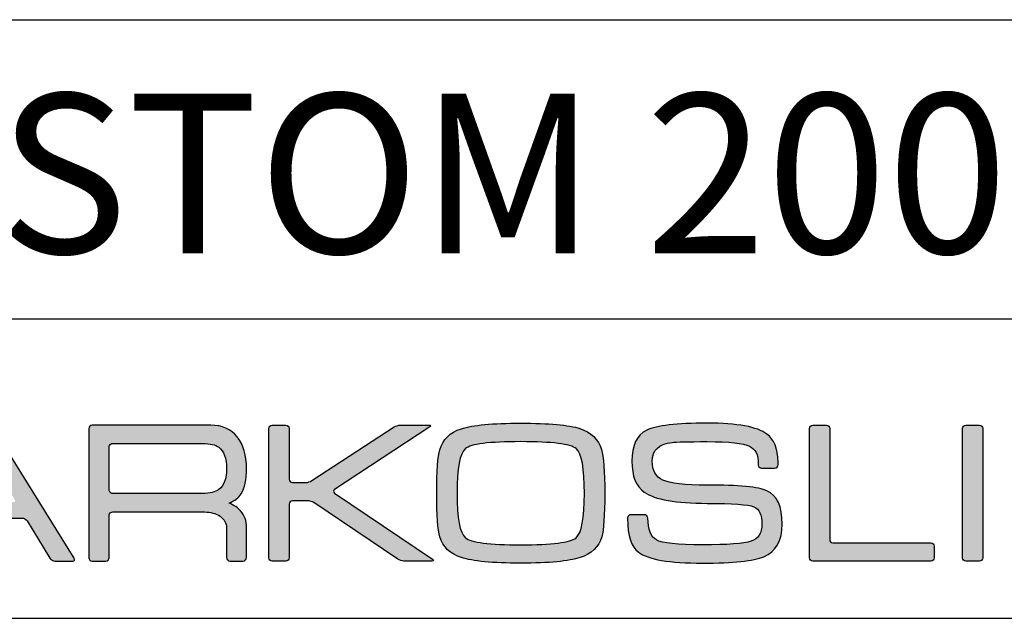
# Model space of a CAD drawing. Units: millimetres. Extents: x 0 to 11252, y 0 to 1213.
# Drawn here: x 7087 to 7186, y 0 to 60 of the extents above; entities that cross this region are included whole.
import ezdxf

# ---------------------------------------------------------------- set-up
doc = ezdxf.new("R2010")
doc.units = ezdxf.units.MM
for name, color, linetype in [('CAJETIN', 253, 'Continuous'), ('Capa 1', 7, 'Continuous'), ('TEXTO', 251, 'Continuous')]:
    doc.layers.add(name, color=color, linetype=linetype)
doc.layers.add('COTAS', color=251, linetype='Continuous', lineweight=9)
doc.styles.get("Standard").update_dxf_attribs({"font": 'arial.ttf'})

# ---------------------------------------------------------------- blocks, each defined once
blk = doc.blocks.new('A$C13222')
at = {"layer": 'COTAS'}
h = blk.add_hatch(color=9, dxfattribs=at)
h.dxf.hatch_style = 1
edge = h.paths.add_edge_path(flags=16)
edge.add_spline(control_points=[(6.93, 3.197), (6.976, 3.122), (6.945, 3.06), (6.861, 3.06)], knot_values=[6, 6, 6, 6, 7, 7, 7, 7], degree=3, periodic=0)
edge.add_spline(control_points=[(6.861, 3.06), (6.861, 3.06), (3.077, 3.06), (3.077, 3.06)], knot_values=[0, 0, 0, 0, 1, 1, 1, 1], degree=3, periodic=0)
edge.add_spline(control_points=[(3.077, 3.06), (2.993, 3.06), (2.962, 3.122), (3.008, 3.197)], knot_values=[1, 1, 1, 1, 2, 2, 2, 2], degree=3, periodic=0)
edge.add_spline(control_points=[(3.008, 3.197), (3.008, 3.197), (4.752, 6.06), (4.752, 6.06)], knot_values=[2, 2, 2, 2, 3, 3, 3, 3], degree=3, periodic=0)
edge.add_spline(control_points=[(4.752, 6.06), (4.798, 6.136), (4.895, 6.197), (4.969, 6.197), (5.042, 6.197), (5.139, 6.136), (5.185, 6.06)], knot_values=[3, 3, 3, 3, 4, 4, 4, 5, 5, 5, 5], degree=3, periodic=0)
edge.add_spline(control_points=[(5.185, 6.06), (5.185, 6.06), (6.93, 3.197), (6.93, 3.197)], knot_values=[5, 5, 5, 5, 6, 6, 6, 6], degree=3, periodic=0)
edge = h.paths.add_edge_path()
edge.add_spline(control_points=[(9.907, 0.249), (9.907, 0.249), (5.854, 6.778), (5.854, 6.778)], knot_values=[15, 15, 15, 15, 16, 16, 16, 16], degree=3, periodic=0)
edge.add_spline(control_points=[(5.854, 6.778), (5.807, 6.853), (5.7, 6.914), (5.616, 6.914)], knot_values=[0, 0, 0, 0, 1, 1, 1, 1], degree=3, periodic=0)
edge.add_spline(control_points=[(5.616, 6.914), (5.616, 6.914), (4.298, 6.914), (4.298, 6.914)], knot_values=[1, 1, 1, 1, 2, 2, 2, 2], degree=3, periodic=0)
edge.add_spline(control_points=[(4.298, 6.914), (4.214, 6.914), (4.108, 6.853), (4.062, 6.778)], knot_values=[2, 2, 2, 2, 3, 3, 3, 3], degree=3, periodic=0)
edge.add_spline(control_points=[(4.062, 6.778), (4.062, 6.778), (0.022, 0.249), (0.022, 0.249)], knot_values=[3, 3, 3, 3, 4, 4, 4, 4], degree=3, periodic=0)
edge.add_spline(control_points=[(0.022, 0.249), (-0.025, 0.174), (0.006, 0.112), (0.09, 0.112)], knot_values=[4, 4, 4, 4, 5, 5, 5, 5], degree=3, periodic=0)
edge.add_spline(control_points=[(0.09, 0.112), (0.09, 0.112), (0.966, 0.112), (0.966, 0.112)], knot_values=[5, 5, 5, 5, 6, 6, 6, 6], degree=3, periodic=0)
edge.add_spline(control_points=[(0.966, 0.112), (1.05, 0.112), (1.157, 0.174), (1.204, 0.249)], knot_values=[6, 6, 6, 6, 7, 7, 7, 7], degree=3, periodic=0)
edge.add_spline(control_points=[(1.204, 0.249), (1.204, 0.249), (2.366, 2.128), (2.366, 2.128)], knot_values=[7, 7, 7, 7, 8, 8, 8, 8], degree=3, periodic=0)
edge.add_spline(control_points=[(2.366, 2.128), (2.412, 2.203), (2.519, 2.265), (2.603, 2.265)], knot_values=[8, 8, 8, 8, 9, 9, 9, 9], degree=3, periodic=0)
edge.add_spline(control_points=[(2.603, 2.265), (2.603, 2.265), (7.312, 2.265), (7.312, 2.265)], knot_values=[9, 9, 9, 9, 10, 10, 10, 10], degree=3, periodic=0)
edge.add_spline(control_points=[(7.312, 2.265), (7.396, 2.265), (7.503, 2.203), (7.549, 2.128)], knot_values=[10, 10, 10, 10, 11, 11, 11, 11], degree=3, periodic=0)
edge.add_spline(control_points=[(7.549, 2.128), (7.549, 2.128), (8.699, 0.25), (8.699, 0.25)], knot_values=[11, 11, 11, 11, 12, 12, 12, 12], degree=3, periodic=0)
edge.add_spline(control_points=[(8.699, 0.25), (8.745, 0.174), (8.851, 0.112), (8.935, 0.112)], knot_values=[12, 12, 12, 12, 13, 13, 13, 13], degree=3, periodic=0)
edge.add_spline(control_points=[(8.935, 0.112), (8.935, 0.112), (9.839, 0.112), (9.839, 0.112)], knot_values=[13, 13, 13, 13, 14, 14, 14, 14], degree=3, periodic=0)
edge.add_spline(control_points=[(9.839, 0.112), (9.923, 0.112), (9.954, 0.174), (9.907, 0.249)], knot_values=[14, 14, 14, 14, 15, 15, 15, 15], degree=3, periodic=0)
h = blk.add_hatch(color=9, dxfattribs=at)
h.dxf.hatch_style = 1
edge = h.paths.add_edge_path(flags=16)
edge.add_spline(control_points=[(11.662, 3.674), (11.662, 3.674), (11.662, 5.813), (11.662, 5.813)], knot_values=[10, 10, 10, 10, 11, 11, 11, 11], degree=3, periodic=0)
edge.add_spline(control_points=[(11.662, 5.813), (11.662, 5.813), (11.659, 5.897), (11.724, 5.955), (11.777, 6.003), (11.837, 6.001), (11.843, 6.002)], knot_values=[0, 0, 0, 0, 1, 1, 1, 2, 2, 2, 2], degree=3, periodic=0)
edge.add_spline(control_points=[(11.843, 6.002), (11.843, 6.002), (16.343, 6.002), (16.343, 6.002)], knot_values=[2, 2, 2, 2, 3, 3, 3, 3], degree=3, periodic=0)
edge.add_spline(control_points=[(16.343, 6.002), (16.716, 6.002), (16.987, 5.939), (17.159, 5.813)], knot_values=[3, 3, 3, 3, 4, 4, 4, 4], degree=3, periodic=0)
edge.add_spline(control_points=[(17.159, 5.813), (17.418, 5.62), (17.547, 5.266), (17.547, 4.749), (17.547, 4.231), (17.421, 3.88), (17.169, 3.696)], knot_values=[4, 4, 4, 4, 5, 5, 5, 6, 6, 6, 6], degree=3, periodic=0)
edge.add_spline(control_points=[(17.169, 3.696), (16.991, 3.563), (16.716, 3.497), (16.343, 3.497)], knot_values=[6, 6, 6, 6, 7, 7, 7, 7], degree=3, periodic=0)
edge.add_spline(control_points=[(16.343, 3.497), (16.343, 3.497), (11.823, 3.497), (11.823, 3.497)], knot_values=[7, 7, 7, 7, 8, 8, 8, 8], degree=3, periodic=0)
edge.add_spline(control_points=[(11.823, 3.497), (11.794, 3.5), (11.752, 3.511), (11.723, 3.541)], knot_values=[8, 8, 8, 8, 9, 9, 9, 9], degree=3, periodic=0)
edge.add_spline(control_points=[(11.723, 3.541), (11.674, 3.59), (11.662, 3.654), (11.662, 3.674)], knot_values=[9, 9, 9, 9, 10, 10, 10, 10], degree=3, periodic=0)
edge = h.paths.add_edge_path()
edge.add_spline(control_points=[(10.647, 6.752), (10.647, 6.752), (10.647, 0.277), (10.647, 0.277)], knot_values=[27, 27, 27, 27, 28, 28, 28, 28], degree=3, periodic=0)
edge.add_spline(control_points=[(10.647, 0.277), (10.647, 0.187), (10.721, 0.112), (10.812, 0.112)], knot_values=[0, 0, 0, 0, 1, 1, 1, 1], degree=3, periodic=0)
edge.add_spline(control_points=[(10.812, 0.112), (10.812, 0.112), (11.497, 0.112), (11.497, 0.112)], knot_values=[1, 1, 1, 1, 2, 2, 2, 2], degree=3, periodic=0)
edge.add_spline(control_points=[(11.497, 0.112), (11.588, 0.112), (11.662, 0.187), (11.662, 0.277)], knot_values=[2, 2, 2, 2, 3, 3, 3, 3], degree=3, periodic=0)
edge.add_spline(control_points=[(11.662, 0.277), (11.662, 0.277), (11.662, 1.121), (11.662, 1.121)], knot_values=[3, 3, 3, 3, 4, 4, 4, 4], degree=3, periodic=0)
edge.add_spline(control_points=[(11.662, 1.121), (11.662, 1.121), (11.662, 1.121), (11.662, 1.122)], knot_values=[4, 4, 4, 4, 5, 5, 5, 5], degree=3, periodic=0)
edge.add_spline(control_points=[(11.662, 1.122), (11.662, 1.122), (11.662, 2.382), (11.662, 2.382)], knot_values=[5, 5, 5, 5, 6, 6, 6, 6], degree=3, periodic=0)
edge.add_spline(control_points=[(11.662, 2.382), (11.662, 2.382), (11.66, 2.466), (11.724, 2.524), (11.782, 2.576), (11.843, 2.571), (11.843, 2.571)], knot_values=[6, 6, 6, 6, 7, 7, 7, 8, 8, 8, 8], degree=3, periodic=0)
edge.add_spline(control_points=[(11.843, 2.571), (11.843, 2.571), (16.443, 2.571), (16.443, 2.571)], knot_values=[8, 8, 8, 8, 9, 9, 9, 9], degree=3, periodic=0)
edge.add_spline(control_points=[(16.443, 2.571), (16.749, 2.571), (17.011, 2.499), (17.229, 2.353)], knot_values=[9, 9, 9, 9, 10, 10, 10, 10], degree=3, periodic=0)
edge.add_spline(control_points=[(17.229, 2.353), (17.441, 2.199), (17.547, 2.01), (17.547, 1.785)], knot_values=[10, 10, 10, 10, 11, 11, 11, 11], degree=3, periodic=0)
edge.add_spline(control_points=[(17.547, 1.785), (17.547, 1.785), (17.547, 0.452), (17.547, 0.452)], knot_values=[11, 11, 11, 11, 12, 12, 12, 12], degree=3, periodic=0)
edge.add_spline(control_points=[(17.547, 0.452), (17.547, 0.452), (17.547, 0.29), (17.547, 0.29)], knot_values=[12, 12, 12, 12, 13, 13, 13, 13], degree=3, periodic=0)
edge.add_spline(control_points=[(17.547, 0.29), (17.547, 0.192), (17.622, 0.112), (17.712, 0.112)], knot_values=[13, 13, 13, 13, 14, 14, 14, 14], degree=3, periodic=0)
edge.add_spline(control_points=[(17.712, 0.112), (17.712, 0.112), (18.387, 0.112), (18.387, 0.112)], knot_values=[14, 14, 14, 14, 15, 15, 15, 15], degree=3, periodic=0)
edge.add_spline(control_points=[(18.387, 0.112), (18.478, 0.112), (18.552, 0.192), (18.552, 0.29)], knot_values=[15, 15, 15, 15, 16, 16, 16, 16], degree=3, periodic=0)
edge.add_spline(control_points=[(18.552, 0.29), (18.552, 0.29), (18.552, 0.452), (18.552, 0.452)], knot_values=[16, 16, 16, 16, 17, 17, 17, 17], degree=3, periodic=0)
edge.add_spline(control_points=[(18.552, 0.452), (18.552, 0.452), (18.552, 0.452), (18.552, 0.452)], knot_values=[17, 17, 17, 17, 18, 18, 18, 18], degree=3, periodic=0)
edge.add_spline(control_points=[(18.552, 0.452), (18.552, 0.452), (18.552, 1.785), (18.552, 1.785)], knot_values=[18, 18, 18, 18, 19, 19, 19, 19], degree=3, periodic=0)
edge.add_spline(control_points=[(18.552, 1.785), (18.552, 2.117), (18.453, 2.395), (18.255, 2.62)], knot_values=[19, 19, 19, 19, 20, 20, 20, 20], degree=3, periodic=0)
edge.add_spline(control_points=[(18.255, 2.62), (18.116, 2.779), (17.923, 2.908), (17.676, 3.009)], knot_values=[20, 20, 20, 20, 21, 21, 21, 21], degree=3, periodic=0)
edge.add_spline(control_points=[(17.676, 3.009), (17.955, 3.128), (18.158, 3.288), (18.285, 3.487)], knot_values=[21, 21, 21, 21, 22, 22, 22, 22], degree=3, periodic=0)
edge.add_spline(control_points=[(18.285, 3.487), (18.463, 3.765), (18.552, 4.186), (18.552, 4.749), (18.552, 5.405), (18.397, 5.932), (18.086, 6.33)], knot_values=[22, 22, 22, 22, 23, 23, 23, 24, 24, 24, 24], degree=3, periodic=0)
edge.add_spline(control_points=[(18.086, 6.33), (17.774, 6.721), (17.329, 6.917), (16.753, 6.917)], knot_values=[24, 24, 24, 24, 25, 25, 25, 25], degree=3, periodic=0)
edge.add_spline(control_points=[(16.753, 6.917), (16.753, 6.917), (10.812, 6.917), (10.812, 6.917)], knot_values=[25, 25, 25, 25, 26, 26, 26, 26], degree=3, periodic=0)
edge.add_spline(control_points=[(10.812, 6.917), (10.721, 6.917), (10.647, 6.843), (10.647, 6.752)], knot_values=[26, 26, 26, 26, 27, 27, 27, 27], degree=3, periodic=0)
h = blk.add_hatch(color=9, dxfattribs=at)
h.dxf.hatch_style = 1
edge = h.paths.add_edge_path()
edge.add_spline(control_points=[(26.139, 0.201), (26.139, 0.201), (21.925, 3.038), (21.925, 3.038)], knot_values=[17, 17, 17, 17, 18, 18, 18, 18], degree=3, periodic=0)
edge.add_spline(control_points=[(21.925, 3.038), (21.85, 3.089), (21.714, 3.13), (21.623, 3.13)], knot_values=[18, 18, 18, 18, 19, 19, 19, 19], degree=3, periodic=0)
edge.add_spline(control_points=[(21.623, 3.13), (21.623, 3.13), (20.856, 3.13), (20.856, 3.13)], knot_values=[19, 19, 19, 19, 20, 20, 20, 20], degree=3, periodic=0)
edge.add_spline(control_points=[(20.856, 3.13), (20.764, 3.13), (20.69, 3.056), (20.69, 2.965)], knot_values=[20, 20, 20, 20, 21, 21, 21, 21], degree=3, periodic=0)
edge.add_spline(control_points=[(20.69, 2.965), (20.69, 2.965), (20.69, 0.274), (20.69, 0.274)], knot_values=[21, 21, 21, 21, 22, 22, 22, 22], degree=3, periodic=0)
edge.add_spline(control_points=[(20.69, 0.274), (20.69, 0.183), (20.616, 0.108), (20.525, 0.108)], knot_values=[22, 22, 22, 22, 23, 23, 23, 23], degree=3, periodic=0)
edge.add_spline(control_points=[(20.525, 0.108), (20.525, 0.108), (19.838, 0.108), (19.838, 0.108)], knot_values=[23, 23, 23, 23, 24, 24, 24, 24], degree=3, periodic=0)
edge.add_spline(control_points=[(19.838, 0.108), (19.746, 0.108), (19.672, 0.183), (19.672, 0.274), (19.672, 0.274), (19.672, 6.756), (19.672, 6.756)], knot_values=[24, 24, 24, 24, 25, 25, 25, 26, 26, 26, 26], degree=3, periodic=0)
edge.add_spline(control_points=[(19.672, 6.756), (19.672, 6.847), (19.746, 6.921), (19.838, 6.921)], knot_values=[0, 0, 0, 0, 1, 1, 1, 1], degree=3, periodic=0)
edge.add_spline(control_points=[(19.838, 6.921), (19.838, 6.921), (20.525, 6.921), (20.525, 6.921)], knot_values=[1, 1, 1, 1, 2, 2, 2, 2], degree=3, periodic=0)
edge.add_spline(control_points=[(20.525, 6.921), (20.616, 6.921), (20.69, 6.847), (20.69, 6.756)], knot_values=[2, 2, 2, 2, 3, 3, 3, 3], degree=3, periodic=0)
edge.add_spline(control_points=[(20.69, 6.756), (20.69, 6.756), (20.69, 4.214), (20.69, 4.214)], knot_values=[3, 3, 3, 3, 4, 4, 4, 4], degree=3, periodic=0)
edge.add_spline(control_points=[(20.69, 4.214), (20.69, 4.123), (20.764, 4.048), (20.856, 4.048)], knot_values=[4, 4, 4, 4, 5, 5, 5, 5], degree=3, periodic=0)
edge.add_spline(control_points=[(20.856, 4.048), (20.856, 4.048), (21.523, 4.048), (21.523, 4.048)], knot_values=[5, 5, 5, 5, 6, 6, 6, 6], degree=3, periodic=0)
edge.add_spline(control_points=[(21.523, 4.048), (21.614, 4.048), (21.751, 4.089), (21.827, 4.139)], knot_values=[6, 6, 6, 6, 7, 7, 7, 7], degree=3, periodic=0)
edge.add_spline(control_points=[(21.827, 4.139), (21.827, 4.139), (25.957, 6.831), (25.957, 6.831)], knot_values=[7, 7, 7, 7, 8, 8, 8, 8], degree=3, periodic=0)
edge.add_spline(control_points=[(25.957, 6.831), (26.034, 6.881), (26.17, 6.921), (26.261, 6.921)], knot_values=[8, 8, 8, 8, 9, 9, 9, 9], degree=3, periodic=0)
edge.add_spline(control_points=[(26.261, 6.921), (26.261, 6.921), (27.706, 6.921), (27.706, 6.921)], knot_values=[9, 9, 9, 9, 10, 10, 10, 10], degree=3, periodic=0)
edge.add_spline(control_points=[(27.706, 6.921), (27.797, 6.921), (27.809, 6.881), (27.733, 6.831)], knot_values=[10, 10, 10, 10, 11, 11, 11, 11], degree=3, periodic=0)
edge.add_spline(control_points=[(27.733, 6.831), (27.733, 6.831), (22.964, 3.701), (22.964, 3.701)], knot_values=[11, 11, 11, 11, 12, 12, 12, 12], degree=3, periodic=0)
edge.add_spline(control_points=[(22.964, 3.701), (22.888, 3.651), (22.887, 3.568), (22.963, 3.517)], knot_values=[12, 12, 12, 12, 13, 13, 13, 13], degree=3, periodic=0)
edge.add_spline(control_points=[(22.963, 3.517), (22.963, 3.517), (27.866, 0.201), (27.866, 0.201)], knot_values=[13, 13, 13, 13, 14, 14, 14, 14], degree=3, periodic=0)
edge.add_spline(control_points=[(27.866, 0.201), (27.941, 0.15), (27.928, 0.108), (27.837, 0.108)], knot_values=[14, 14, 14, 14, 15, 15, 15, 15], degree=3, periodic=0)
edge.add_spline(control_points=[(27.837, 0.108), (27.837, 0.108), (26.441, 0.108), (26.441, 0.108)], knot_values=[15, 15, 15, 15, 16, 16, 16, 16], degree=3, periodic=0)
edge.add_spline(control_points=[(26.441, 0.108), (26.35, 0.108), (26.214, 0.15), (26.139, 0.201)], knot_values=[16, 16, 16, 16, 17, 17, 17, 17], degree=3, periodic=0)
h = blk.add_hatch(color=9, dxfattribs=at)
h.dxf.hatch_style = 1
edge = h.paths.add_edge_path()
edge.add_spline(control_points=[(35.273, 0.286), (34.708, 0.1), (33.715, 0.006), (32.292, 0.006)], knot_values=[11, 11, 11, 11, 12, 12, 12, 12], degree=3, periodic=0)
edge.add_spline(control_points=[(32.292, 0.006), (30.875, 0.006), (29.884, 0.1), (29.32, 0.286)], knot_values=[0, 0, 0, 0, 1, 1, 1, 1], degree=3, periodic=0)
edge.add_spline(control_points=[(29.32, 0.286), (28.755, 0.464), (28.396, 0.81), (28.243, 1.322)], knot_values=[1, 1, 1, 1, 2, 2, 2, 2], degree=3, periodic=0)
edge.add_spline(control_points=[(28.243, 1.322), (28.136, 1.674), (28.082, 2.401), (28.082, 3.504), (28.082, 4.626), (28.133, 5.353), (28.233, 5.685)], knot_values=[2, 2, 2, 2, 3, 3, 3, 4, 4, 4, 4], degree=3, periodic=0)
edge.add_spline(control_points=[(28.233, 5.685), (28.386, 6.203), (28.748, 6.555), (29.319, 6.741)], knot_values=[4, 4, 4, 4, 5, 5, 5, 5], degree=3, periodic=0)
edge.add_spline(control_points=[(29.319, 6.741), (29.891, 6.928), (30.882, 7.021), (32.292, 7.021), (33.708, 7.021), (34.698, 6.931), (35.263, 6.751)], knot_values=[5, 5, 5, 5, 6, 6, 6, 7, 7, 7, 7], degree=3, periodic=0)
edge.add_spline(control_points=[(35.263, 6.751), (35.822, 6.564), (36.183, 6.213), (36.344, 5.695)], knot_values=[7, 7, 7, 7, 8, 8, 8, 8], degree=3, periodic=0)
edge.add_spline(control_points=[(36.344, 5.695), (36.45, 5.343), (36.503, 4.613), (36.503, 3.504), (36.503, 2.388), (36.453, 1.664), (36.354, 1.332)], knot_values=[8, 8, 8, 8, 9, 9, 9, 10, 10, 10, 10], degree=3, periodic=0)
edge.add_spline(control_points=[(36.354, 1.332), (36.201, 0.813), (35.84, 0.464), (35.273, 0.286)], knot_values=[10, 10, 10, 10, 11, 11, 11, 11], degree=3, periodic=0)
edge = h.paths.add_edge_path(flags=16)
edge.add_spline(control_points=[(29.519, 1.281), (29.798, 1.042), (30.723, 0.923), (32.292, 0.923)], knot_values=[7, 7, 7, 7, 8, 8, 8, 8], degree=3, periodic=0)
edge.add_spline(control_points=[(32.292, 0.923), (33.861, 0.923), (34.784, 1.039), (35.064, 1.271)], knot_values=[0, 0, 0, 0, 1, 1, 1, 1], degree=3, periodic=0)
edge.add_spline(control_points=[(35.064, 1.271), (35.344, 1.505), (35.485, 2.249), (35.485, 3.504), (35.485, 4.765), (35.348, 5.512), (35.076, 5.744)], knot_values=[1, 1, 1, 1, 2, 2, 2, 3, 3, 3, 3], degree=3, periodic=0)
edge.add_spline(control_points=[(35.076, 5.744), (34.796, 5.977), (33.869, 6.094), (32.292, 6.094), (30.716, 6.094), (29.792, 5.977), (29.519, 5.744)], knot_values=[3, 3, 3, 3, 4, 4, 4, 5, 5, 5, 5], degree=3, periodic=0)
edge.add_spline(control_points=[(29.519, 5.744), (29.24, 5.512), (29.1, 4.765), (29.1, 3.504), (29.1, 2.255), (29.24, 1.514), (29.519, 1.281)], knot_values=[5, 5, 5, 5, 6, 6, 6, 7, 7, 7, 7], degree=3, periodic=0)
h = blk.add_hatch(color=9, dxfattribs=at)
h.dxf.hatch_style = 1
edge = h.paths.add_edge_path()
edge.add_spline(control_points=[(44.473, 0.325), (45.09, 0.584), (45.398, 1.131), (45.398, 1.966), (45.398, 2.849), (45.142, 3.406), (44.63, 3.637)], knot_values=[41, 41, 41, 41, 42, 42, 42, 43, 43, 43, 43], degree=3, periodic=0)
edge.add_spline(control_points=[(44.63, 3.637), (44.219, 3.824), (43.221, 3.917), (41.636, 3.917), (40.515, 3.917), (39.776, 3.999), (39.418, 4.164)], knot_values=[0, 0, 0, 0, 1, 1, 1, 2, 2, 2, 2], degree=3, periodic=0)
edge.add_spline(control_points=[(39.418, 4.164), (39.06, 4.331), (38.882, 4.646), (38.882, 5.109), (38.882, 5.66), (39.213, 5.975), (39.875, 6.054)], knot_values=[2, 2, 2, 2, 3, 3, 3, 4, 4, 4, 4], degree=3, periodic=0)
edge.add_spline(control_points=[(39.875, 6.054), (40.095, 6.081), (40.682, 6.095), (41.636, 6.095), (42.75, 6.095), (43.456, 6.019), (43.755, 5.866)], knot_values=[4, 4, 4, 4, 5, 5, 5, 6, 6, 6, 6], degree=3, periodic=0)
edge.add_spline(control_points=[(43.755, 5.866), (44.053, 5.713), (44.199, 5.498), (44.199, 4.915)], knot_values=[6, 6, 6, 6, 7, 7, 7, 7], degree=3, periodic=0)
edge.add_spline(control_points=[(44.199, 4.915), (44.199, 4.915), (44.201, 4.915), (44.201, 4.915)], knot_values=[7, 7, 7, 7, 8, 8, 8, 8], degree=3, periodic=0)
edge.add_spline(control_points=[(44.201, 4.915), (44.208, 4.831), (44.278, 4.763), (44.364, 4.763)], knot_values=[8, 8, 8, 8, 9, 9, 9, 9], degree=3, periodic=0)
edge.add_spline(control_points=[(44.364, 4.763), (44.364, 4.763), (45.032, 4.763), (45.032, 4.763)], knot_values=[9, 9, 9, 9, 10, 10, 10, 10], degree=3, periodic=0)
edge.add_spline(control_points=[(45.032, 4.763), (45.122, 4.763), (45.195, 4.836), (45.197, 4.926)], knot_values=[10, 10, 10, 10, 11, 11, 11, 11], degree=3, periodic=0)
edge.add_spline(control_points=[(45.197, 4.926), (45.197, 4.926), (45.197, 4.926), (45.197, 4.926)], knot_values=[11, 11, 11, 11, 12, 12, 12, 12], degree=3, periodic=0)
edge.add_spline(control_points=[(45.197, 4.926), (45.197, 4.928), (45.197, 4.93), (45.197, 4.932)], knot_values=[12, 12, 12, 12, 13, 13, 13, 13], degree=3, periodic=0)
edge.add_spline(control_points=[(45.197, 4.932), (45.197, 4.932), (45.197, 5.031), (45.197, 5.031)], knot_values=[13, 13, 13, 13, 14, 14, 14, 14], degree=3, periodic=0)
edge.add_spline(control_points=[(45.197, 5.031), (45.197, 5.037), (45.195, 5.042), (45.194, 5.048)], knot_values=[14, 14, 14, 14, 15, 15, 15, 15], degree=3, periodic=0)
edge.add_spline(control_points=[(45.194, 5.048), (45.176, 5.811), (44.99, 6.195), (44.63, 6.472)], knot_values=[15, 15, 15, 15, 16, 16, 16, 16], degree=3, periodic=0)
edge.add_spline(control_points=[(44.63, 6.472), (44.153, 6.838), (43.155, 7.021), (41.636, 7.021), (40.111, 7.021), (39.103, 6.904), (38.612, 6.671)], knot_values=[16, 16, 16, 16, 17, 17, 17, 18, 18, 18, 18], degree=3, periodic=0)
edge.add_spline(control_points=[(38.612, 6.671), (38.115, 6.433), (37.866, 5.913), (37.866, 5.109), (37.866, 4.368), (38.072, 3.853), (38.483, 3.567)], knot_values=[18, 18, 18, 18, 19, 19, 19, 20, 20, 20, 20], degree=3, periodic=0)
edge.add_spline(control_points=[(38.483, 3.567), (39.021, 3.19), (40.072, 3.001), (41.636, 3.001), (42.916, 3.001), (43.696, 2.945), (43.975, 2.831)], knot_values=[20, 20, 20, 20, 21, 21, 21, 22, 22, 22, 22], degree=3, periodic=0)
edge.add_spline(control_points=[(43.975, 2.831), (44.247, 2.719), (44.383, 2.431), (44.383, 1.966), (44.383, 1.508), (44.201, 1.22), (43.836, 1.102)], knot_values=[22, 22, 22, 22, 23, 23, 23, 24, 24, 24, 24], degree=3, periodic=0)
edge.add_spline(control_points=[(43.836, 1.102), (43.464, 0.982), (42.657, 0.922), (41.417, 0.922), (40.151, 0.922), (39.375, 1.005), (39.09, 1.17)], knot_values=[24, 24, 24, 24, 25, 25, 25, 26, 26, 26, 26], degree=3, periodic=0)
edge.add_spline(control_points=[(39.09, 1.17), (38.806, 1.33), (38.669, 1.692), (38.665, 2.253)], knot_values=[26, 26, 26, 26, 27, 27, 27, 27], degree=3, periodic=0)
edge.add_spline(control_points=[(38.665, 2.253), (38.665, 2.253), (38.663, 2.253), (38.663, 2.253)], knot_values=[27, 27, 27, 27, 28, 28, 28, 28], degree=3, periodic=0)
edge.add_spline(control_points=[(38.663, 2.253), (38.663, 2.256), (38.664, 2.257), (38.664, 2.259)], knot_values=[28, 28, 28, 28, 29, 29, 29, 29], degree=3, periodic=0)
edge.add_spline(control_points=[(38.664, 2.259), (38.664, 2.259), (38.664, 2.267), (38.664, 2.267)], knot_values=[29, 29, 29, 29, 30, 30, 30, 30], degree=3, periodic=0)
edge.add_spline(control_points=[(38.664, 2.267), (38.664, 2.357), (38.59, 2.432), (38.499, 2.432)], knot_values=[30, 30, 30, 30, 31, 31, 31, 31], degree=3, periodic=0)
edge.add_spline(control_points=[(38.499, 2.432), (38.499, 2.432), (37.813, 2.432), (37.813, 2.432)], knot_values=[31, 31, 31, 31, 32, 32, 32, 32], degree=3, periodic=0)
edge.add_spline(control_points=[(37.813, 2.432), (37.728, 2.432), (37.66, 2.366), (37.651, 2.283)], knot_values=[32, 32, 32, 32, 33, 33, 33, 33], degree=3, periodic=0)
edge.add_spline(control_points=[(37.651, 2.283), (37.651, 2.283), (37.648, 2.283), (37.648, 2.283)], knot_values=[33, 33, 33, 33, 34, 34, 34, 34], degree=3, periodic=0)
edge.add_spline(control_points=[(37.648, 2.283), (37.648, 2.278), (37.648, 2.274), (37.648, 2.27), (37.648, 2.269), (37.648, 2.268), (37.648, 2.267)], knot_values=[34, 34, 34, 34, 35, 35, 35, 36, 36, 36, 36], degree=3, periodic=0)
edge.add_spline(control_points=[(37.648, 2.267), (37.648, 2.267), (37.648, 2.259), (37.648, 2.259)], knot_values=[36, 36, 36, 36, 37, 37, 37, 37], degree=3, periodic=0)
edge.add_spline(control_points=[(37.648, 2.259), (37.648, 2.258), (37.649, 2.256), (37.649, 2.254)], knot_values=[37, 37, 37, 37, 38, 38, 38, 38], degree=3, periodic=0)
edge.add_spline(control_points=[(37.649, 2.254), (37.652, 1.338), (37.834, 0.828), (38.194, 0.553)], knot_values=[38, 38, 38, 38, 39, 39, 39, 39], degree=3, periodic=0)
edge.add_spline(control_points=[(38.194, 0.553), (38.672, 0.188), (39.743, 0.006), (41.408, 0.006), (42.946, 0.006), (43.967, 0.112), (44.473, 0.325)], knot_values=[39, 39, 39, 39, 40, 40, 40, 41, 41, 41, 41], degree=3, periodic=0)
h = blk.add_hatch(color=9, dxfattribs=at)
h.dxf.hatch_style = 1
edge = h.paths.add_edge_path()
edge.add_spline(control_points=[(46.772, 0.271), (46.772, 0.271), (46.772, 6.759), (46.772, 6.759)], knot_values=[11, 11, 11, 11, 12, 12, 12, 12], degree=3, periodic=0)
edge.add_spline(control_points=[(46.772, 6.759), (46.772, 6.848), (46.845, 6.921), (46.934, 6.921)], knot_values=[0, 0, 0, 0, 1, 1, 1, 1], degree=3, periodic=0)
edge.add_spline(control_points=[(46.934, 6.921), (46.934, 6.921), (47.617, 6.921), (47.617, 6.921)], knot_values=[1, 1, 1, 1, 2, 2, 2, 2], degree=3, periodic=0)
edge.add_spline(control_points=[(47.617, 6.921), (47.706, 6.921), (47.778, 6.848), (47.778, 6.759)], knot_values=[2, 2, 2, 2, 3, 3, 3, 3], degree=3, periodic=0)
edge.add_spline(control_points=[(47.778, 6.759), (47.778, 6.759), (47.778, 1.187), (47.778, 1.187)], knot_values=[3, 3, 3, 3, 4, 4, 4, 4], degree=3, periodic=0)
edge.add_spline(control_points=[(47.778, 1.187), (47.778, 1.098), (47.851, 1.025), (47.94, 1.025)], knot_values=[4, 4, 4, 4, 5, 5, 5, 5], degree=3, periodic=0)
edge.add_spline(control_points=[(47.94, 1.025), (47.94, 1.025), (52.846, 1.025), (52.846, 1.025)], knot_values=[5, 5, 5, 5, 6, 6, 6, 6], degree=3, periodic=0)
edge.add_spline(control_points=[(52.846, 1.025), (52.935, 1.025), (53.008, 0.953), (53.008, 0.864)], knot_values=[6, 6, 6, 6, 7, 7, 7, 7], degree=3, periodic=0)
edge.add_spline(control_points=[(53.008, 0.864), (53.008, 0.864), (53.008, 0.271), (53.008, 0.271)], knot_values=[7, 7, 7, 7, 8, 8, 8, 8], degree=3, periodic=0)
edge.add_spline(control_points=[(53.008, 0.271), (53.008, 0.182), (52.935, 0.109), (52.846, 0.109)], knot_values=[8, 8, 8, 8, 9, 9, 9, 9], degree=3, periodic=0)
edge.add_spline(control_points=[(52.846, 0.109), (52.846, 0.109), (46.934, 0.109), (46.934, 0.109)], knot_values=[9, 9, 9, 9, 10, 10, 10, 10], degree=3, periodic=0)
edge.add_spline(control_points=[(46.934, 0.109), (46.845, 0.109), (46.772, 0.182), (46.772, 0.271)], knot_values=[10, 10, 10, 10, 11, 11, 11, 11], degree=3, periodic=0)
h = blk.add_hatch(color=9, dxfattribs=at)
h.dxf.hatch_style = 1
edge = h.paths.add_edge_path()
edge.add_spline(control_points=[(55.455, 6.762), (55.455, 6.762), (55.455, 0.268), (55.455, 0.268)], knot_values=[7, 7, 7, 7, 8, 8, 8, 8], degree=3, periodic=0)
edge.add_spline(control_points=[(55.455, 0.268), (55.455, 0.179), (55.382, 0.106), (55.293, 0.106)], knot_values=[0, 0, 0, 0, 1, 1, 1, 1], degree=3, periodic=0)
edge.add_spline(control_points=[(55.293, 0.106), (55.293, 0.106), (54.6, 0.106), (54.6, 0.106)], knot_values=[1, 1, 1, 1, 2, 2, 2, 2], degree=3, periodic=0)
edge.add_spline(control_points=[(54.6, 0.106), (54.511, 0.106), (54.438, 0.179), (54.438, 0.268)], knot_values=[2, 2, 2, 2, 3, 3, 3, 3], degree=3, periodic=0)
edge.add_spline(control_points=[(54.438, 0.268), (54.438, 0.268), (54.438, 6.762), (54.438, 6.762)], knot_values=[3, 3, 3, 3, 4, 4, 4, 4], degree=3, periodic=0)
edge.add_spline(control_points=[(54.438, 6.762), (54.438, 6.851), (54.511, 6.923), (54.6, 6.923)], knot_values=[4, 4, 4, 4, 5, 5, 5, 5], degree=3, periodic=0)
edge.add_spline(control_points=[(54.6, 6.923), (54.6, 6.923), (55.293, 6.923), (55.293, 6.923)], knot_values=[5, 5, 5, 5, 6, 6, 6, 6], degree=3, periodic=0)
edge.add_spline(control_points=[(55.293, 6.923), (55.382, 6.923), (55.455, 6.851), (55.455, 6.762)], knot_values=[6, 6, 6, 6, 7, 7, 7, 7], degree=3, periodic=0)
at = {"layer": 'Capa 1', "color": 9}
for points in [[(10.812, 6.917), (10.721, 6.917), (10.647, 6.843), (10.647, 6.752)], [(16.753, 6.917), (16.753, 6.917), (10.812, 6.917), (10.812, 6.917)], [(18.086, 6.33), (17.774, 6.721), (17.329, 6.917), (16.753, 6.917)], [(19.672, 6.756), (19.672, 6.847), (19.746, 6.921), (19.838, 6.921)], [(19.838, 6.921), (19.838, 6.921), (20.525, 6.921), (20.525, 6.921)], [(20.525, 6.921), (20.616, 6.921), (20.69, 6.847), (20.69, 6.756)], [(25.957, 6.831), (26.034, 6.881), (26.17, 6.921), (26.261, 6.921)], [(26.261, 6.921), (26.261, 6.921), (27.706, 6.921), (27.706, 6.921)], [(27.706, 6.921), (27.797, 6.921), (27.809, 6.881), (27.733, 6.831)], [(46.772, 6.759), (46.772, 6.848), (46.845, 6.921), (46.934, 6.921)], [(46.934, 6.921), (46.934, 6.921), (47.617, 6.921), (47.617, 6.921)], [(47.617, 6.921), (47.706, 6.921), (47.778, 6.848), (47.778, 6.759)], [(54.438, 6.762), (54.438, 6.851), (54.511, 6.923), (54.6, 6.923)], [(54.6, 6.923), (54.6, 6.923), (55.293, 6.923), (55.293, 6.923)], [(55.293, 6.923), (55.382, 6.923), (55.455, 6.851), (55.455, 6.762)], [(9.907, 0.249), (9.907, 0.249), (5.854, 6.778), (5.854, 6.778)], [(10.647, 6.752), (10.647, 6.752), (10.647, 0.277), (10.647, 0.277)], [(20.69, 6.756), (20.69, 6.756), (20.69, 4.214), (20.69, 4.214)], [(21.827, 4.139), (21.827, 4.139), (25.957, 6.831), (25.957, 6.831)], [(27.733, 6.831), (27.733, 6.831), (22.964, 3.701), (22.964, 3.701)], [(28.233, 5.685), (28.386, 6.203), (28.748, 6.555), (29.319, 6.741)], [(35.263, 6.751), (35.822, 6.564), (36.183, 6.213), (36.344, 5.695)], [(45.194, 5.048), (45.176, 5.811), (44.99, 6.195), (44.63, 6.472)], [(46.772, 0.271), (46.772, 0.271), (46.772, 6.759), (46.772, 6.759)], [(47.778, 6.759), (47.778, 6.759), (47.778, 1.187), (47.778, 1.187)], [(54.438, 0.268), (54.438, 0.268), (54.438, 6.762), (54.438, 6.762)], [(55.455, 6.762), (55.455, 6.762), (55.455, 0.268), (55.455, 0.268)], [(11.843, 6.002), (11.843, 6.002), (16.343, 6.002), (16.343, 6.002)], [(16.343, 6.002), (16.716, 6.002), (16.987, 5.939), (17.159, 5.813)], [(11.662, 3.674), (11.662, 3.674), (11.662, 5.813), (11.662, 5.813)], [(43.755, 5.866), (44.053, 5.713), (44.199, 5.498), (44.199, 4.915)], [(45.197, 5.031), (45.197, 5.037), (45.195, 5.042), (45.194, 5.048)], [(45.197, 4.932), (45.197, 4.932), (45.197, 5.031), (45.197, 5.031)], [(44.199, 4.915), (44.199, 4.915), (44.201, 4.915), (44.201, 4.915)], [(44.201, 4.915), (44.208, 4.831), (44.278, 4.763), (44.364, 4.763)], [(44.364, 4.763), (44.364, 4.763), (45.032, 4.763), (45.032, 4.763)], [(45.032, 4.763), (45.122, 4.763), (45.195, 4.836), (45.197, 4.926)], [(45.197, 4.926), (45.197, 4.928), (45.197, 4.93), (45.197, 4.932)], [(45.197, 4.926), (45.197, 4.926), (45.197, 4.926), (45.197, 4.926)], [(20.69, 4.214), (20.69, 4.123), (20.764, 4.048), (20.856, 4.048)], [(20.856, 4.048), (20.856, 4.048), (21.523, 4.048), (21.523, 4.048)], [(21.523, 4.048), (21.614, 4.048), (21.751, 4.089), (21.827, 4.139)], [(11.723, 3.541), (11.674, 3.59), (11.662, 3.654), (11.662, 3.674)], [(11.823, 3.497), (11.794, 3.5), (11.752, 3.511), (11.723, 3.541)], [(16.343, 3.497), (16.343, 3.497), (11.823, 3.497), (11.823, 3.497)], [(17.169, 3.696), (16.991, 3.563), (16.716, 3.497), (16.343, 3.497)], [(17.676, 3.009), (17.955, 3.128), (18.158, 3.288), (18.285, 3.487)], [(22.964, 3.701), (22.888, 3.651), (22.887, 3.568), (22.963, 3.517)], [(22.963, 3.517), (22.963, 3.517), (27.866, 0.201), (27.866, 0.201)], [(18.255, 2.62), (18.116, 2.779), (17.923, 2.908), (17.676, 3.009)], [(20.856, 3.13), (20.764, 3.13), (20.69, 3.056), (20.69, 2.965)], [(20.69, 2.965), (20.69, 2.965), (20.69, 0.274), (20.69, 0.274)], [(21.623, 3.13), (21.623, 3.13), (20.856, 3.13), (20.856, 3.13)], [(21.925, 3.038), (21.85, 3.089), (21.714, 3.13), (21.623, 3.13)], [(26.139, 0.201), (26.139, 0.201), (21.925, 3.038), (21.925, 3.038)], [(11.843, 2.571), (11.843, 2.571), (16.443, 2.571), (16.443, 2.571)], [(16.443, 2.571), (16.749, 2.571), (17.011, 2.499), (17.229, 2.353)], [(18.552, 1.785), (18.552, 2.117), (18.453, 2.395), (18.255, 2.62)], [(2.603, 2.265), (2.603, 2.265), (7.312, 2.265), (7.312, 2.265)], [(7.312, 2.265), (7.396, 2.265), (7.503, 2.203), (7.549, 2.128)], [(7.549, 2.128), (7.549, 2.128), (8.699, 0.25), (8.699, 0.25)], [(11.662, 1.122), (11.662, 1.122), (11.662, 2.382), (11.662, 2.382)], [(17.229, 2.353), (17.441, 2.199), (17.547, 2.01), (17.547, 1.785)], [(37.651, 2.283), (37.651, 2.283), (37.648, 2.283), (37.648, 2.283)], [(37.648, 2.267), (37.648, 2.267), (37.648, 2.259), (37.648, 2.259)], [(37.648, 2.259), (37.648, 2.258), (37.649, 2.256), (37.649, 2.254)], [(37.649, 2.254), (37.652, 1.338), (37.834, 0.828), (38.194, 0.553)], [(37.813, 2.432), (37.728, 2.432), (37.66, 2.366), (37.651, 2.283)], [(38.499, 2.432), (38.499, 2.432), (37.813, 2.432), (37.813, 2.432)], [(38.664, 2.267), (38.664, 2.357), (38.59, 2.432), (38.499, 2.432)], [(38.663, 2.253), (38.663, 2.256), (38.664, 2.257), (38.664, 2.259)], [(38.665, 2.253), (38.665, 2.253), (38.663, 2.253), (38.663, 2.253)], [(38.664, 2.259), (38.664, 2.259), (38.664, 2.267), (38.664, 2.267)], [(39.09, 1.17), (38.806, 1.33), (38.669, 1.692), (38.665, 2.253)], [(17.547, 1.785), (17.547, 1.785), (17.547, 0.452), (17.547, 0.452)], [(18.552, 0.452), (18.552, 0.452), (18.552, 1.785), (18.552, 1.785)], [(11.662, 1.121), (11.662, 1.121), (11.662, 1.121), (11.662, 1.122)], [(11.662, 0.277), (11.662, 0.277), (11.662, 1.121), (11.662, 1.121)], [(29.32, 0.286), (28.755, 0.464), (28.396, 0.81), (28.243, 1.322)], [(29.519, 1.281), (29.798, 1.042), (30.723, 0.923), (32.292, 0.923)], [(32.292, 0.923), (33.861, 0.923), (34.784, 1.039), (35.064, 1.271)], [(36.354, 1.332), (36.201, 0.813), (35.84, 0.464), (35.273, 0.286)], [(47.778, 1.187), (47.778, 1.098), (47.851, 1.025), (47.94, 1.025)], [(47.94, 1.025), (47.94, 1.025), (52.846, 1.025), (52.846, 1.025)], [(52.846, 1.025), (52.935, 1.025), (53.008, 0.953), (53.008, 0.864)], [(53.008, 0.864), (53.008, 0.864), (53.008, 0.271), (53.008, 0.271)], [(8.699, 0.25), (8.745, 0.174), (8.851, 0.112), (8.935, 0.112)], [(8.935, 0.112), (8.935, 0.112), (9.839, 0.112), (9.839, 0.112)], [(9.839, 0.112), (9.923, 0.112), (9.954, 0.174), (9.907, 0.249)], [(10.647, 0.277), (10.647, 0.187), (10.721, 0.112), (10.812, 0.112)], [(10.812, 0.112), (10.812, 0.112), (11.497, 0.112), (11.497, 0.112)], [(11.497, 0.112), (11.588, 0.112), (11.662, 0.187), (11.662, 0.277)], [(17.547, 0.452), (17.547, 0.452), (17.547, 0.29), (17.547, 0.29)], [(17.547, 0.29), (17.547, 0.192), (17.622, 0.112), (17.712, 0.112)], [(17.712, 0.112), (17.712, 0.112), (18.387, 0.112), (18.387, 0.112)], [(18.387, 0.112), (18.478, 0.112), (18.552, 0.192), (18.552, 0.29)], [(18.552, 0.29), (18.552, 0.29), (18.552, 0.452), (18.552, 0.452)], [(18.552, 0.452), (18.552, 0.452), (18.552, 0.452), (18.552, 0.452)], [(20.525, 0.108), (20.525, 0.108), (19.838, 0.108), (19.838, 0.108)], [(20.69, 0.274), (20.69, 0.183), (20.616, 0.108), (20.525, 0.108)], [(26.441, 0.108), (26.35, 0.108), (26.214, 0.15), (26.139, 0.201)], [(27.837, 0.108), (27.837, 0.108), (26.441, 0.108), (26.441, 0.108)], [(27.866, 0.201), (27.941, 0.15), (27.928, 0.108), (27.837, 0.108)], [(32.292, 0.006), (30.875, 0.006), (29.884, 0.1), (29.32, 0.286)], [(35.273, 0.286), (34.708, 0.1), (33.715, 0.006), (32.292, 0.006)], [(46.934, 0.109), (46.845, 0.109), (46.772, 0.182), (46.772, 0.271)], [(52.846, 0.109), (52.846, 0.109), (46.934, 0.109), (46.934, 0.109)], [(53.008, 0.271), (53.008, 0.182), (52.935, 0.109), (52.846, 0.109)], [(54.6, 0.106), (54.511, 0.106), (54.438, 0.179), (54.438, 0.268)], [(55.293, 0.106), (55.293, 0.106), (54.6, 0.106), (54.6, 0.106)], [(55.455, 0.268), (55.455, 0.179), (55.382, 0.106), (55.293, 0.106)]]:
    blk.add_open_spline(points, degree=3, dxfattribs=at)
for points, knots in [([(29.319, 6.741), (29.891, 6.928), (30.882, 7.021), (32.292, 7.021), (33.708, 7.021), (34.698, 6.931), (35.263, 6.751)], [5, 5, 5, 5, 6, 6, 6, 7, 7, 7, 7]), ([(44.63, 6.472), (44.153, 6.838), (43.155, 7.021), (41.636, 7.021), (40.111, 7.021), (39.103, 6.904), (38.612, 6.671)], [16, 16, 16, 16, 17, 17, 17, 18, 18, 18, 18]), ([(19.838, 0.108), (19.746, 0.108), (19.672, 0.183), (19.672, 0.274), (19.672, 0.274), (19.672, 6.756), (19.672, 6.756)], [24, 24, 24, 24, 25, 25, 25, 26, 26, 26, 26]), ([(38.612, 6.671), (38.115, 6.433), (37.866, 5.913), (37.866, 5.109), (37.866, 4.368), (38.072, 3.853), (38.483, 3.567)], [18, 18, 18, 18, 19, 19, 19, 20, 20, 20, 20]), ([(11.662, 5.813), (11.662, 5.813), (11.659, 5.897), (11.724, 5.955), (11.777, 6.003), (11.837, 6.001), (11.843, 6.002)], [0, 0, 0, 0, 1, 1, 1, 2, 2, 2, 2]), ([(18.285, 3.487), (18.463, 3.765), (18.552, 4.186), (18.552, 4.749), (18.552, 5.405), (18.397, 5.932), (18.086, 6.33)], [22, 22, 22, 22, 23, 23, 23, 24, 24, 24, 24]), ([(35.076, 5.744), (34.796, 5.977), (33.869, 6.094), (32.292, 6.094), (30.716, 6.094), (29.792, 5.977), (29.519, 5.744)], [3, 3, 3, 3, 4, 4, 4, 5, 5, 5, 5]), ([(39.418, 4.164), (39.06, 4.331), (38.882, 4.646), (38.882, 5.109), (38.882, 5.66), (39.213, 5.975), (39.875, 6.054)], [2, 2, 2, 2, 3, 3, 3, 4, 4, 4, 4]), ([(39.875, 6.054), (40.095, 6.081), (40.682, 6.095), (41.636, 6.095), (42.75, 6.095), (43.456, 6.019), (43.755, 5.866)], [4, 4, 4, 4, 5, 5, 5, 6, 6, 6, 6]), ([(17.159, 5.813), (17.418, 5.62), (17.547, 5.266), (17.547, 4.749), (17.547, 4.231), (17.421, 3.88), (17.169, 3.696)], [4, 4, 4, 4, 5, 5, 5, 6, 6, 6, 6]), ([(28.243, 1.322), (28.136, 1.674), (28.082, 2.401), (28.082, 3.504), (28.082, 4.626), (28.133, 5.353), (28.233, 5.685)], [2, 2, 2, 2, 3, 3, 3, 4, 4, 4, 4]), ([(29.519, 5.744), (29.24, 5.512), (29.1, 4.765), (29.1, 3.504), (29.1, 2.255), (29.24, 1.514), (29.519, 1.281)], [5, 5, 5, 5, 6, 6, 6, 7, 7, 7, 7]), ([(35.064, 1.271), (35.344, 1.505), (35.485, 2.249), (35.485, 3.504), (35.485, 4.765), (35.348, 5.512), (35.076, 5.744)], [1, 1, 1, 1, 2, 2, 2, 3, 3, 3, 3]), ([(36.344, 5.695), (36.45, 5.343), (36.503, 4.613), (36.503, 3.504), (36.503, 2.388), (36.453, 1.664), (36.354, 1.332)], [8, 8, 8, 8, 9, 9, 9, 10, 10, 10, 10]), ([(44.63, 3.637), (44.219, 3.824), (43.221, 3.917), (41.636, 3.917), (40.515, 3.917), (39.776, 3.999), (39.418, 4.164)], [0, 0, 0, 0, 1, 1, 1, 2, 2, 2, 2]), ([(38.483, 3.567), (39.021, 3.19), (40.072, 3.001), (41.636, 3.001), (42.916, 3.001), (43.696, 2.945), (43.975, 2.831)], [20, 20, 20, 20, 21, 21, 21, 22, 22, 22, 22]), ([(44.473, 0.325), (45.09, 0.584), (45.398, 1.131), (45.398, 1.966), (45.398, 2.849), (45.142, 3.406), (44.63, 3.637)], [41, 41, 41, 41, 42, 42, 42, 43, 43, 43, 43]), ([(11.662, 2.382), (11.662, 2.382), (11.66, 2.466), (11.724, 2.524), (11.782, 2.576), (11.843, 2.571), (11.843, 2.571)], [6, 6, 6, 6, 7, 7, 7, 8, 8, 8, 8]), ([(43.975, 2.831), (44.247, 2.719), (44.383, 2.431), (44.383, 1.966), (44.383, 1.508), (44.201, 1.22), (43.836, 1.102)], [22, 22, 22, 22, 23, 23, 23, 24, 24, 24, 24]), ([(37.648, 2.283), (37.648, 2.278), (37.648, 2.274), (37.648, 2.27), (37.648, 2.269), (37.648, 2.268), (37.648, 2.267)], [34, 34, 34, 34, 35, 35, 35, 36, 36, 36, 36]), ([(43.836, 1.102), (43.464, 0.982), (42.657, 0.922), (41.417, 0.922), (40.151, 0.922), (39.375, 1.005), (39.09, 1.17)], [24, 24, 24, 24, 25, 25, 25, 26, 26, 26, 26]), ([(38.194, 0.553), (38.672, 0.188), (39.743, 0.006), (41.408, 0.006), (42.946, 0.006), (43.967, 0.112), (44.473, 0.325)], [39, 39, 39, 39, 40, 40, 40, 41, 41, 41, 41])]:
    blk.add_open_spline(points, degree=3, knots=knots, dxfattribs=at)

msp = doc.modelspace()

# ---------------------------------------------------------------- linework, layer by layer
at = {"layer": 'CAJETIN'}
for p, q in [((6657.545, 60), (7252.509, 60)), ((6657.545, 30), (7252.509, 30)), ((4563.209, 0), (7252.509, 0))]:
    msp.add_line(p, q, dxfattribs=at)

# ---------------------------------------------------------------- block references
at = {"layer": 'TEXTO', "xscale": 2, "yscale": 2, "zscale": 2}
msp.add_blockref('A$C13222', (7072.954, 5.518), dxfattribs=at)

# ---------------------------------------------------------------- texts
at = {"layer": 'TEXTO', "insert": (6815.918, 52.582), "char_height": 16, "width": 407.27861, "attachment_point": 1}
msp.add_mtext('{\\fArial|b0|i0|c0|p34;\\W5.50235; }FIFTY+ SUSPENSION CUSTOM 200', dxfattribs=at)

doc.saveas('drawing.dxf')
